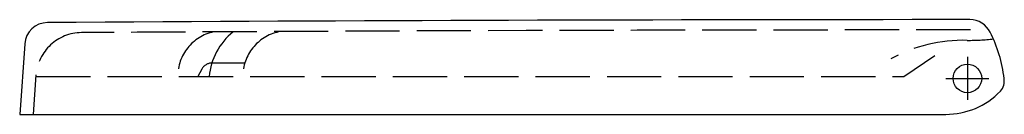
# Model space of a CAD drawing. Units: millimetres. Extents: x -415 to 16, y -16 to 26.
import ezdxf

# ---------------------------------------------------------------- set-up
doc = ezdxf.new("R2010")
doc.units = ezdxf.units.MM
doc.linetypes.add('AM_DIN_F_W050', pattern=[6.25, 4.75, -1.5])
doc.linetypes.add('CENTER2', pattern=[1.125, 0.75, -0.125, 0.125, -0.125])

msp = doc.modelspace()

# ---------------------------------------------------------------- linework, layer by layer
at = {"color": 6, "linetype": 'AM_DIN_F_W050', "ltscale": 5}
for p, q in [((-28.06, 0.85), (-14.5, 10.14)), ((-316.71, 6.79), (-331.1, 6.79)), ((-409.29, -15.73), (-408.05, 1.57)), ((-408.1, 0.85), (-28.06, 0.85)), ((-335.53, 4.11), (-337.24, 0.85))]:
    msp.add_line(p, q, dxfattribs=at)
at = {"color": 4, "linetype": 'CENTER2', "ltscale": 30}
for p, q in [((-0.29, 9.46), (-0.29, -9.39)), ((-9.71, 0.03), (9.14, 0.03))]:
    msp.add_line(p, q, dxfattribs=at)
msp.add_lwpolyline([(15.79, 0.03, 0.086555), (9.71, 20.32, 0.28404), (0.77, 25.84, 0.001562), (-403.16, 24.56, 0.391637), (-413.07, 15.27), (-415.29, -15.73), (-9.75, -15.73, 0.203469), (14.15, -5.59, 0.225884)], format="xyb", close=True)
msp.add_circle((-0.29, 0.03), 6.26)
at = {"color": 6, "linetype": 'AM_DIN_F_W050', "ltscale": 5}
for centre, radius, start, end in [((-388.1, 0.14), 20, 90.3482, 175.91), ((4.66, -64627.56), 64648.89, 90.0031724, 90.3482021), ((-326.21, 1.07), 19.85, 102.197, 180.61), ((-303.21, -2.14), 29.32, 129.5517, 174.1337), ((-297.7, 1.07), 19.85, 102.197, 180.61), ((-0.38, 125.79), 109.04, 270, 276.0388), ((-2.22, -48.09), 64.87, 88.3747, 119.0967), ((-331.1, 1.79), 5, 90, 152.3054)]:
    msp.add_arc(centre, radius, start, end, dxfattribs=at)

doc.saveas('drawing.dxf')
